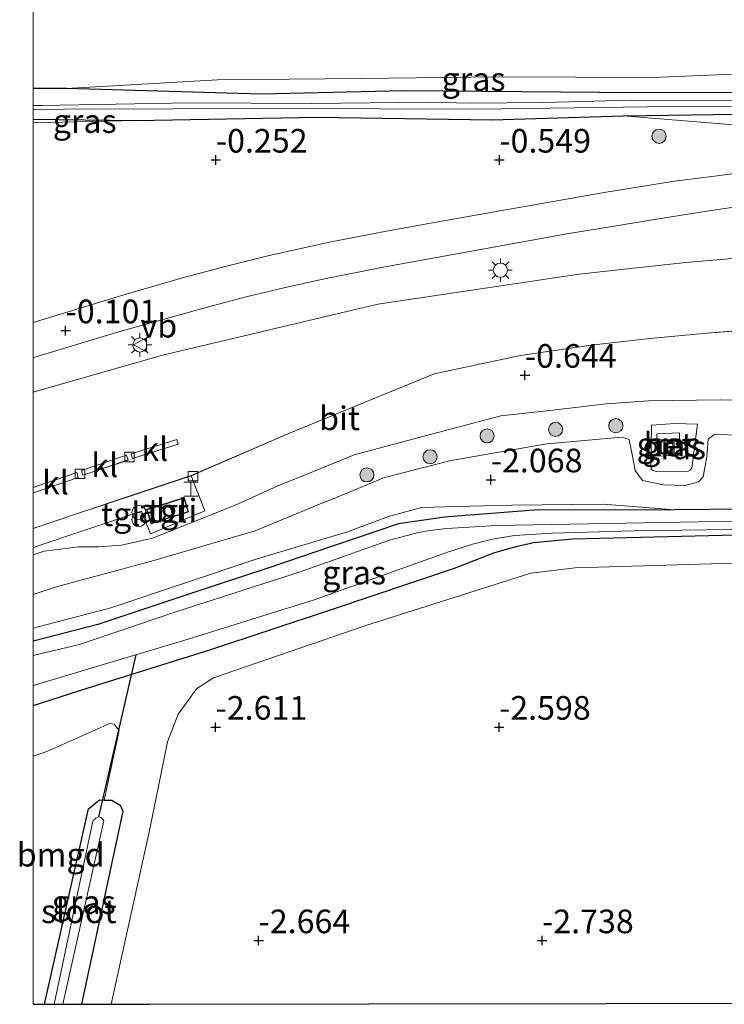
# Model space of a CAD drawing. Units: metres. Extents: x 109998 to 120002, y 493748 to 499840.
# Drawn here: x 109999 to 110073, y 493818 to 493922 of the extents above; entities that cross this region are included whole.
import ezdxf
from ezdxf.enums import TextEntityAlignment as Align

# ---------------------------------------------------------------- set-up
doc = ezdxf.new("R2010")
doc.units = ezdxf.units.M
doc.layers.get('0').update_dxf_attribs({"lineweight": 25})
for name, color, linetype, lineweight in [('B-ME-GR-BOOM-S-B1', 93, 'Continuous', 18), ('B-ME-GW-HOOGTEPUNT-S-B1', 10, 'Continuous', 25), ('B-ME-GW-INSTEEKWATERGANG-L-B1', 10, 'Continuous', 25), ('B-ME-GW-KRUINLIJN-L-B1', 93, 'Continuous', 18), ('B-ME-GW-TEENLIJN-L-B1', 93, 'Continuous', 18), ('B-ME-IE-GRASLAND-GV-B6', 93, 'Continuous', 18), ('B-ME-IE-GRONDWERKLIJN-GROND_INGERICHT-GV-B6', 253, 'Continuous', 18), ('B-ME-IE-INRICHTINGSELEMENT-GV-B6', 253, 'Continuous', 18), ('B-ME-IE-INRICHTINGSELEMENT-S-B1', 253, 'Continuous', 18), ('B-ME-IE-MEUBILAIR_WEGMEUBILAIR-LICHTMAST-S-B1', 8, 'Continuous', 18), ('B-ME-KG-KADASTRAAL-DAKRAND-L-B1', 13, 'Continuous', 18), ('B-ME-KG-KADASTRAAL-OPNAMEDTMGRENS-L-B1', 10, 'Continuous', 25), ('B-ME-KW-DUIKER-L-B1', 10, 'Continuous', 25), ('B-ME-OG-WATER-GV-B6', 153, 'Continuous', 18), ('B-ME-VH-VERH_SOORT-BETON-OVERIG-GV-B6', 8, 'IE-TERREINAFSCHEIDING-NATUURLIJK-HOUTWAL', 18), ('B-ME-VH-VERH_SOORT-BITUMEN-GV-B6', 8, 'IE-TERREINAFSCHEIDING-NATUURLIJK-HOUTWAL', 18), ('B-ME-VH-VERH_SOORT-KLINKERS-GV-B6', 8, 'IE-TERREINAFSCHEIDING-NATUURLIJK-HOUTWAL', 18), ('B-ME-VH-VERH_SOORT-TEGELS-GV-B6', 8, 'Continuous', 18), ('B-ME-VV-KOLK-S-B1', 8, 'Continuous', 18), ('B-ME-VW-MEUBILAIR_WEGMEUBILAIR-VERKEERSBORD-S-B1', 8, 'Continuous', 18)]:
    doc.layers.add(name, color=color, linetype=linetype, lineweight=lineweight)
doc.styles.add('NLCS-ISO', font='NLCS-ISO.TTF')
doc.linetypes.add('IE-TERREINAFSCHEIDING-NATUURLIJK-HOUTWAL', pattern='A,7,-1.5,[67,NLCS.SHX,S=0.75,R=45,X=0,Y=0],-1.5,7,-1.5,[70,NLCS.SHX,S=0.75,R=0,X=0,Y=0],-1.5', length=20)

# ---------------------------------------------------------------- blocks, each defined once
blk = doc.blocks.new('d25bn_FeatureWriter_4_5_FMEBLOCK1')
at = {"layer": 'B-ME-VH-VERH_SOORT-BITUMEN-GV-B6'}
for points in [[(-81.89, -0.32, 0.03), (-68.23, 3.6, 0), (-45.43, 8.98, -0.09), (-24.11, 12.15, -0.21), (-18.69, 12.77, -0.27), (-12.84, 13.41, -0.26), (-6.66, 13.91, -0.38), (-0.39, 14.31, -0.43), (4.75, 14.58, -0.5), (9.57, 14.67, -0.58), (14.86, 14.75, -0.63), (20.82, 14.71, -0.74), (27.63, 14.52, -0.82), (35.15, 14.12, -0.93), (40.25, 13.68, -1.04), (41.4, 13.58, -1.06), (48.51, 12.74, -1.17), (57.27, 11.51, -1.29), (66.49, 9.91, -1.54), (77.55, 7.85, -1.58), (79.02, 7.57, -1.59), (81.89, 7.03, -1.6), (78.51, 0.11, -1.76), (71.43, 1.55, -1.69), (64.35, 2.78, -1.61), (57.17, 3.94, -1.53), (48.5, 5.09, -1.41), (41.72, 5.89, -1.32), (33.25, 6.61, -1.2), (26.91, 6.96, -1.11), (22.19, 7.14, -1.04), (16.25, 7.23, -0.96), (10.18, 7.2, -0.85), (3.1, 6.96, -0.74), (-5.05, 6.36, -0.65), (-10.61, 5.93, -0.65), (-16.63, 5.36, -0.53), (-22.84, 4.65, -0.48), (-29.38, 3.71, -0.46), (-30.5, 3.51, -0.45), (-39.48, 1.63, -0.46), (-44.18, -0.32, -0.49), (-54.77, -4.66, -0.47), (-65.17, -9.16, -0.4), (-71.02, -11.1, -0.36), (-77.42, -13.23, -0.32), (-81.89, -14.75, -0.3), (-81.89, -10.97, -0.25), (-81.88, -10.99, -0.25), (-77.13, -9.35, -0.26), (-77.28, -8.81, -0.26), (-81.89, -10.43, -0.22), (-81.89, -0.32, 0.03)], [(-71.54, -6.86, -0.3), (-71.38, -7.36, -0.3), (-66.55, -5.84, -0.32), (-66.71, -5.33, -0.31), (-71.54, -6.86, -0.3)], [(-76.79, -8.63, -0.28), (-76.64, -9.12, -0.28), (-71.86, -7.5, -0.28), (-72.04, -6.99, -0.3), (-76.79, -8.63, -0.28)]]:
    blk.add_polyline3d(points, dxfattribs=at)
blk = doc.blocks.new('halte')
for p, q in [((-0.75, -0.75), (-0.75, 0.75)), ((0.75, 0), (-0.75, 0)), ((0.75, 0.75), (0.75, -0.75))]:
    blk.add_line(p, q)
blk = doc.blocks.new('put')
for p, q in [((0.75, 0.75), (-0.75, 0.75)), ((-0.75, 0.75), (-0.75, -0.75)), ((0.75, -0.75), (0.75, 0.75)), ((-0.75, -0.75), (0.75, -0.75))]:
    blk.add_line(p, q)
blk.add_lwpolyline([(-0.625, 0.625), (0.625, 0.625), (0.625, -0.625), (-0.625, -0.625)], close=True)
blk = doc.blocks.new('verkeersbord')
for p, q in [((0, 0.75), (-0.75, -0.625)), ((0.75, -0.625), (0, 0.75)), ((-0.75, -0.625), (0.75, -0.625))]:
    blk.add_line(p, q)
blk = doc.blocks.new('prullenbak')
for centre in [(-0.375, 0), (0.375, 0)]:
    blk.add_circle(centre, 0.75)
blk = doc.blocks.new('boom')
blk.add_hatch(color=256).paths.add_polyline_path([(-0.75, 0, 1), (0.75, 0, 1)])
blk.add_circle((0, 0), 0.75)
blk = doc.blocks.new('hoogtepunt')
for p, q in [((-0.5, 0), (0.5, 0)), ((0, 0.5), (0, -0.5))]:
    blk.add_line(p, q)
blk = doc.blocks.new('kolk')
blk.add_lwpolyline([(-0.5, -0.5), (0.5, -0.5), (0.5, 0.5), (-0.5, 0.5)], close=True)
blk = doc.blocks.new('lantaarnpaal')
for p, q in [((0, 0.75), (0, 1.25)), ((-0.75, 0), (-1.25, 0)), ((-0.88, 0.88), (-0.53, 0.53)), ((0.53, 0.53), (0.88, 0.88)), ((0.75, 0), (1.25, 0)), ((-0.53, -0.53), (-0.88, -0.88)), ((0, -0.75), (0, -1.25)), ((0.53, -0.53), (0.88, -0.88))]:
    blk.add_line(p, q)
blk.add_circle((0, 0), 0.75)

msp = doc.modelspace()

# ---------------------------------------------------------------- linework, layer by layer
at = {"layer": 'B-ME-GW-INSTEEKWATERGANG-L-B1'}
for p, q in [((110003.493, 493914.87, 0.049), (110000, 493914.85292, 0.10657)), ((110000, 493911.61494, 0.05248), (110010.884, 493911.483, -0.027))]:
    msp.add_line(p, q, dxfattribs=at)
for points in [[(110166.635, 493904.175, -1.944), (110164.904, 493904.553, -1.943), (110152.741, 493907.205, -1.936), (110138.162, 493909.981, -1.936), (110123.286, 493912.589, -1.936), (110121.51, 493912.81, -1.917), (110111.137, 493914.101, -1.807), (110108.34, 493914.201, -1.782), (110103.474, 493914.375, -1.738), (110097.948, 493914.662, -1.691), (110091.371, 493914.86, -1.326), (110084.963, 493914.915, -1.304), (110076.015, 493914.408, -0.944), (110059.919, 493914.428, -0.628), (110039.265, 493914.599, -0.433), (110024.111, 493914.259, -0.263), (110003.493, 493914.87, 0.049)], [(110010.884, 493911.483, -0.027), (110030.036, 493911.829, -0.324), (110048.547, 493911.556, -0.519), (110062.418, 493911.959, -0.716)], [(110062.418, 493911.959, -0.716), (110076.774, 493912.169, -1.183), (110089.371, 493911.858, -1.444), (110096.858, 493911.781, -1.617), (110104.673, 493911.458, -1.818), (110111.179, 493911.179, -1.999), (110116.471, 493910.855, -2.112), (110120.537, 493910.414, -2.172), (110127.165, 493909.234, -2.199), (110136.841, 493907.351, -2.155), (110149.168, 493904.866, -2.066), (110153.521, 493903.905, -2.076)], [(110067.907, 493870.263, -2.706), (110053.023, 493870.228, -2.523), (110043.509, 493869.497, -2.523), (110038.664, 493868.786, -2.495), (110031.782, 493866.459, -2.471), (110024.817, 493864.098, -2.447), (110016.686, 493861.428, -2.459), (110006.815, 493858.153, -2.487), (110000, 493856.38047, -2.46813)], [(110144.391, 493870.639, -2.721), (110123.281, 493870.615, -2.761), (110105.543, 493870.519, -2.745), (110082.769, 493870.406, -2.713), (110067.907, 493870.263, -2.706)], [(110000, 493849.5809, -2.59346), (110005.687, 493851.419, -2.628), (110018.687, 493855.47, -2.751), (110031.446, 493859.694, -2.697), (110044.567, 493864.121, -2.68), (110048.739, 493865.716, -2.683), (110050.079, 493866.13, -2.683), (110051.238, 493866.44, -2.683), (110052.93, 493866.83, -2.683), (110057.077, 493867.218, -2.697), (110074.34, 493867.632, -2.716), (110091.093, 493867.614, -2.584), (110108.507, 493867.483, -2.526), (110127.418, 493867.604, -2.556), (110152.335, 493867.514, -2.493), (110153.388, 493867.134, -2.478), (110153.556, 493866.544, -2.471), (110152.568, 493861.302, -2.484), (110150.732, 493852.411, -2.433), (110147.141, 493837.112, -2.419), (110142.876, 493818.144, -2.57)], [(110001.194, 493817.953, -2.701), (110005.824, 493838.643, -2.757), (110006.995, 493839.576, -2.823), (110007.493, 493839.569, -2.862)], [(110007.493, 493839.569, -2.862), (110008.307, 493839.558, -2.925), (110009.2, 493839.017, -2.941), (110009.488, 493838.374, -3.021), (110005.093, 493817.958, -3.031)]]:
    msp.add_polyline3d(points, dxfattribs=at)
at = {"layer": 'B-ME-GW-KRUINLIJN-L-B1'}
msp.add_line((110000, 493911.22173, 0.11264), (110010.884, 493911.483, -0.027), dxfattribs=at)
for points in [[(110167.686, 493909.355, -0.503), (110148.041, 493914.291, -0.372), (110129.686, 493918.428, -0.313), (110118.639, 493920.346, -0.346), (110117.633, 493920.49, -0.351), (110114.193, 493920.631, -0.356), (110112.513, 493920.461, -0.4), (110108.493, 493920.005, -0.455), (110102.652, 493919.214, -0.4), (110094.956, 493918.065, -0.271), (110089.698, 493917.458, -0.326), (110080.893, 493916.648, -0.332), (110065.527, 493916.015, -0.159), (110049.287, 493916.096, 0.06), (110034.655, 493915.91, -0.005), (110019.497, 493915.772, 0.085), (110003.493, 493914.87, 0.049)], [(110062.418, 493911.959, -0.716), (110076.283, 493910.824, -0.906), (110083.005, 493909.956, -1.071), (110093.973, 493909.261, -1.301), (110102.264, 493908.84, -1.466), (110109.345, 493908.566, -1.527), (110114.344, 493908.455, -1.562), (110123.474, 493907.682, -1.628), (110135.927, 493906.3, -1.842), (110153.521, 493903.905, -2.076)], [(110000, 493865.50778, -0.34919), (110001.147, 493865.918, -0.354), (110004.766, 493866.373, -0.37), (110006.918, 493866.355, -0.406), (110009.34, 493866.527, -0.438), (110012.627, 493867.269, -0.47), (110021.295, 493870.742, -0.654), (110025.82, 493872.788, -0.865), (110029.644, 493874.333, -0.925), (110033.963, 493876.082, -0.849), (110041.628, 493878.153, -0.889), (110049.461, 493880.236, -0.873), (110054.994, 493880.826, -0.889), (110060.636, 493881.481, -0.937), (110065.112, 493881.826, -1.009), (110072.69, 493881.91, -1.069)], [(110156.506, 493876.086, -2.201), (110155.893, 493877.146, -2.109), (110154.598, 493877.847, -2.057), (110143.557, 493878.706, -1.961), (110125.709, 493879.762, -1.901), (110111.575, 493881.138, -1.654), (110095.658, 493881.313, -1.45), (110072.69, 493881.91, -1.069)], [(110070.277, 493879.332, -1.885), (110069.695, 493874.688, -2.003), (110069.546, 493874.515, -2.003), (110069.29, 493874.383, -2.003), (110065.963, 493874.333, -2.093), (110065.554, 493874.427, -2.093), (110065.39, 493874.574, -2.093), (110065.349, 493875.007, -2.085), (110065.435, 493879.247, -1.898)], [(110000, 493857.73778, -2.01557), (110008.21, 493859.922, -1.999), (110023.691, 493865.094, -2.059), (110033.253, 493867.951, -2.127), (110037.58, 493869.587, -2.139), (110041.08, 493870.514, -2.191), (110044.779, 493870.635, -2.155), (110050.656, 493870.768, -2.235), (110060.326, 493870.887, -2.482), (110067.907, 493870.263, -2.706)]]:
    msp.add_polyline3d(points, dxfattribs=at)
at = {"layer": 'B-ME-GW-TEENLIJN-L-B1'}
for points in [[(110065.435, 493879.247, -1.898), (110067.877, 493879.428, -1.871), (110070.277, 493879.332, -1.885)], [(110074.848, 493878.163, -2.361), (110072.068, 493878.249, -2.245), (110071.424, 493877.751, -2.217), (110071.275, 493875.872, -2.293), (110070.885, 493873.779, -2.477), (110070.414, 493873.236, -2.497), (110068.97, 493872.851, -2.501), (110066.701, 493872.916, -2.481), (110064.461, 493873.38, -2.429), (110063.679, 493874.429, -2.265), (110063.348, 493876.301, -2.233), (110063.049, 493877.724, -2.177), (110062.324, 493877.983, -2.157), (110054.338, 493877.248, -2.038), (110044.217, 493875.512, -1.842), (110037.156, 493873.71, -1.79), (110031.547, 493871.388, -1.75), (110030.699, 493871.037, -1.756), (110023.464, 493868.042, -1.806), (110012.51, 493864.861, -1.682), (110002.569, 493862.176, -1.694), (110000, 493861.31817, -1.68643)]]:
    msp.add_polyline3d(points, dxfattribs=at)
at = {"layer": 'B-ME-IE-GRASLAND-GV-B6'}
for points in [[(110141.119, 493923.591, 0.165), (110169.391, 493917.76, 0.214), (110167.686, 493909.355, -0.503), (110148.041, 493914.291, -0.372), (110129.686, 493918.428, -0.313), (110118.639, 493920.346, -0.346), (110117.633, 493920.49, -0.351), (110114.193, 493920.631, -0.356), (110112.513, 493920.461, -0.4), (110108.493, 493920.005, -0.455), (110102.652, 493919.214, -0.4), (110094.956, 493918.065, -0.271), (110089.698, 493917.458, -0.326), (110080.893, 493916.648, -0.332), (110065.527, 493916.015, -0.159), (110049.287, 493916.096, 0.06), (110034.655, 493915.91, -0.005), (110019.497, 493915.772, 0.085), (110003.493, 493914.87, 0.049), (110000, 493914.85292, 0.10657), (110000, 493939.70447, 0.29741)], [(110076.015, 493914.408, -0.944), (110059.919, 493914.428, -0.628), (110039.265, 493914.599, -0.433), (110024.111, 493914.259, -0.263), (110003.493, 493914.87, 0.049), (110019.497, 493915.772, 0.085), (110034.655, 493915.91, -0.005), (110049.287, 493916.096, 0.06), (110065.527, 493916.015, -0.159), (110080.893, 493916.648, -0.332), (110089.698, 493917.458, -0.326), (110082.414, 493916.008, -0.466), (110079.453, 493915.459, -0.601), (110076.015, 493914.408, -0.944)], [(110000, 493914.85292, 0.10657), (110003.493, 493914.87, 0.049), (110024.111, 493914.259, -0.263), (110039.265, 493914.599, -0.433), (110059.919, 493914.428, -0.628), (110076.015, 493914.408, -0.944)], [(110075.728, 493913.579, -1.809), (110063.273, 493913.626, -1.546), (110054.039, 493913.368, -1.43), (110046.225, 493913.325, -1.211), (110041.834, 493913.4, -1.054), (110029.403, 493913.26, -0.961), (110016.584, 493913.339, -0.799), (110000.866, 493913.078, -0.664), (110000, 493913.081, -0.65248), (110000, 493914.85292, 0.10657)], [(110000, 493912.64234, -0.56648), (110003.29, 493912.683, -0.609), (110026.315, 493912.736, -0.884), (110047.027, 493912.671, -1.271), (110067.541, 493912.971, -1.516), (110083.32, 493913.007, -2.048)], [(110076.774, 493912.169, -1.183), (110062.418, 493911.959, -0.716), (110048.547, 493911.556, -0.519), (110030.036, 493911.829, -0.324), (110010.884, 493911.483, -0.027), (110000, 493911.61494, 0.05248), (110000, 493912.64234, -0.56648)], [(110000, 493911.22173, 0.11264), (110010.884, 493911.483, -0.027), (110030.036, 493911.829, -0.324), (110048.547, 493911.556, -0.519), (110062.418, 493911.959, -0.716), (110076.283, 493910.824, -0.906)], [(110000, 493911.61494, 0.05248), (110010.884, 493911.483, -0.027), (110000, 493911.22173, 0.11264), (110000, 493911.61494, 0.05248)], [(110062.418, 493911.959, -0.716), (110076.774, 493912.169, -1.183), (110089.371, 493911.858, -1.444), (110096.858, 493911.781, -1.617), (110104.673, 493911.458, -1.818), (110111.179, 493911.179, -1.999), (110116.471, 493910.855, -2.112), (110120.537, 493910.414, -2.172), (110127.165, 493909.234, -2.199), (110136.841, 493907.351, -2.155), (110149.168, 493904.866, -2.066), (110153.521, 493903.905, -2.076), (110135.927, 493906.3, -1.842), (110123.474, 493907.682, -1.628), (110114.344, 493908.455, -1.562), (110109.345, 493908.566, -1.527), (110102.264, 493908.84, -1.466), (110093.973, 493909.261, -1.301), (110083.005, 493909.956, -1.071), (110076.283, 493910.824, -0.906), (110062.418, 493911.959, -0.716)], [(110076.755, 493906.215, -0.708), (110072.376, 493905.628, -0.604), (110067.866, 493905.046, -0.584), (110060.42, 493903.868, -0.45), (110050.011, 493902.021, -0.381), (110042.63, 493900.706, -0.271), (110037.393, 493899.772, -0.277), (110031.516, 493898.62, -0.241), (110024.958, 493897.179, -0.178), (110020.434, 493896.061, -0.181), (110015.803, 493894.821, -0.118), (110009.489, 493892.988, -0.126), (110000, 493890.11436, -0.06913), (110000, 493911.22173, 0.11264)], [(110000, 493886.39598, -0.00025), (110000.164, 493886.44, -0.002), (110008.893, 493889.064, -0.065), (110018.534, 493891.753, -0.126), (110022.52, 493892.809, -0.126), (110026.521, 493893.786, -0.145), (110030.808, 493894.721, -0.2), (110037.022, 493895.964, -0.189), (110045.985, 493897.594, -0.263), (110056.672, 493899.505, -0.348), (110061.057, 493900.218, -0.392), (110065.964, 493901.042, -0.458), (110071.265, 493901.866, -0.527), (110075.805, 493902.545, -0.59)], [(110075.224, 493896.964, -0.381), (110069.052, 493896.46, -0.263), (110063.195, 493895.819, -0.266), (110057.774, 493895.2, -0.208), (110036.455, 493892.031, -0.094), (110013.662, 493886.65, -0.005), (110000, 493882.7378, 0.03142), (110000, 493886.39598, -0.00025)], [(110000, 493866.29046, -0.23395), (110011.461, 493870.149, -0.285), (110012.395, 493867.753, -0.36), (110018.139, 493870.169, -0.392), (110016.715, 493873.889, -0.4), (110027.122, 493878.39, -0.472), (110037.71, 493882.734, -0.492), (110042.411, 493884.681, -0.456), (110051.391, 493886.562, -0.452), (110052.507, 493886.759, -0.464), (110059.049, 493887.699, -0.483), (110065.257, 493888.417, -0.532), (110071.282, 493888.979, -0.65), (110076.843, 493889.412, -0.645)], [(110000, 493865.50778, -0.34919), (110001.147, 493865.918, -0.354), (110004.766, 493866.373, -0.37), (110006.918, 493866.355, -0.406), (110009.34, 493866.527, -0.438), (110012.627, 493867.269, -0.47), (110021.295, 493870.742, -0.654), (110025.82, 493872.788, -0.865), (110029.644, 493874.333, -0.925), (110033.963, 493876.082, -0.849), (110041.628, 493878.153, -0.889), (110049.461, 493880.236, -0.873), (110054.994, 493880.826, -0.889), (110060.636, 493881.481, -0.937), (110065.112, 493881.826, -1.009), (110072.69, 493881.91, -1.069), (110095.658, 493881.313, -1.45)], [(110095.658, 493881.313, -1.45), (110072.69, 493881.91, -1.069), (110065.112, 493881.826, -1.009), (110060.636, 493881.481, -0.937), (110054.994, 493880.826, -0.889), (110049.461, 493880.236, -0.873), (110041.628, 493878.153, -0.889), (110033.963, 493876.082, -0.849), (110029.644, 493874.333, -0.925), (110025.82, 493872.788, -0.865), (110021.295, 493870.742, -0.654), (110012.627, 493867.269, -0.47), (110009.34, 493866.527, -0.438), (110006.918, 493866.355, -0.406), (110004.766, 493866.373, -0.37), (110001.147, 493865.918, -0.354), (110000, 493865.50778, -0.34919), (110000, 493866.29046, -0.23395)], [(110070.277, 493879.332, -1.885), (110069.695, 493874.688, -2.003), (110069.546, 493874.515, -2.003), (110069.29, 493874.383, -2.003), (110065.963, 493874.333, -2.093), (110065.554, 493874.427, -2.093), (110065.39, 493874.574, -2.093), (110065.349, 493875.007, -2.085), (110065.435, 493879.247, -1.898), (110067.877, 493879.428, -1.871), (110070.277, 493879.332, -1.885)], [(110070.277, 493879.332, -1.885), (110067.877, 493879.428, -1.871), (110065.435, 493879.247, -1.898), (110065.349, 493875.007, -2.085), (110065.39, 493874.574, -2.093), (110065.554, 493874.427, -2.093), (110065.963, 493874.333, -2.093), (110069.29, 493874.383, -2.003), (110069.546, 493874.515, -2.003), (110069.695, 493874.688, -2.003), (110070.277, 493879.332, -1.885)], [(110074.848, 493878.163, -2.361), (110072.068, 493878.249, -2.245), (110071.424, 493877.751, -2.217), (110071.275, 493875.872, -2.293), (110070.885, 493873.779, -2.477), (110070.414, 493873.236, -2.497), (110068.97, 493872.851, -2.501), (110066.701, 493872.916, -2.481), (110064.461, 493873.38, -2.429), (110063.679, 493874.429, -2.265), (110063.348, 493876.301, -2.233), (110063.049, 493877.724, -2.177), (110062.324, 493877.983, -2.157), (110054.338, 493877.248, -2.038), (110044.217, 493875.512, -1.842), (110037.156, 493873.71, -1.79), (110031.547, 493871.388, -1.75), (110030.699, 493871.037, -1.756), (110023.464, 493868.042, -1.806), (110012.51, 493864.861, -1.682), (110002.569, 493862.176, -1.694), (110000, 493861.31817, -1.68643), (110000, 493865.50778, -0.34919)], [(110082.769, 493870.406, -2.713), (110067.907, 493870.263, -2.706), (110060.326, 493870.887, -2.482), (110050.656, 493870.768, -2.235), (110044.779, 493870.635, -2.155), (110041.08, 493870.514, -2.191), (110037.58, 493869.587, -2.139), (110033.253, 493867.951, -2.127), (110023.691, 493865.094, -2.059), (110008.21, 493859.922, -1.999), (110000, 493857.73778, -2.01557), (110000, 493861.31817, -1.68643), (110002.569, 493862.176, -1.694), (110012.51, 493864.861, -1.682), (110023.464, 493868.042, -1.806), (110030.699, 493871.037, -1.756), (110031.547, 493871.388, -1.75), (110037.156, 493873.71, -1.79), (110044.217, 493875.512, -1.842), (110054.338, 493877.248, -2.038), (110062.324, 493877.983, -2.157), (110063.049, 493877.724, -2.177), (110063.348, 493876.301, -2.233), (110063.679, 493874.429, -2.265), (110064.461, 493873.38, -2.429), (110066.701, 493872.916, -2.481), (110068.97, 493872.851, -2.501), (110070.414, 493873.236, -2.497), (110070.885, 493873.779, -2.477), (110071.275, 493875.872, -2.293), (110071.424, 493877.751, -2.217), (110072.068, 493878.249, -2.245), (110074.848, 493878.163, -2.361)], [(110065.979, 493878.326, -1.868), (110066.077, 493875.965, -1.937), (110068.469, 493876.064, -1.923), (110068.371, 493878.425, -1.863), (110065.979, 493878.326, -1.868)], [(110000, 493857.73778, -2.01557), (110008.21, 493859.922, -1.999), (110023.691, 493865.094, -2.059), (110033.253, 493867.951, -2.127), (110037.58, 493869.587, -2.139), (110041.08, 493870.514, -2.191), (110044.779, 493870.635, -2.155), (110050.656, 493870.768, -2.235), (110060.326, 493870.887, -2.482), (110067.907, 493870.263, -2.706), (110053.023, 493870.228, -2.523), (110043.509, 493869.497, -2.523), (110038.664, 493868.786, -2.495), (110031.782, 493866.459, -2.471), (110024.817, 493864.098, -2.447), (110016.686, 493861.428, -2.459), (110006.815, 493858.153, -2.487), (110000, 493856.38047, -2.46813), (110000, 493857.73778, -2.01557)], [(110000, 493856.38047, -2.46813), (110006.815, 493858.153, -2.487), (110016.686, 493861.428, -2.459), (110024.817, 493864.098, -2.447), (110031.782, 493866.459, -2.471), (110038.664, 493868.786, -2.495), (110043.509, 493869.497, -2.523), (110053.023, 493870.228, -2.523), (110067.907, 493870.263, -2.706), (110082.769, 493870.406, -2.713)], [(110101.017, 493869.216, -3.534), (110070.449, 493869.024, -3.534), (110049.011, 493868.626, -3.534), (110043.768, 493868.307, -3.534), (110041.999, 493868.093, -3.534), (110040.771, 493867.893, -3.534), (110037.686, 493867.063, -3.534), (110028.25, 493863.724, -3.534), (110015.095, 493859.5, -3.534), (110004.873, 493856.044, -3.534), (110000, 493854.86847, -3.534), (110000, 493856.38047, -2.46813)], [(110000, 493851.68495, -3.534), (110016.403, 493856.58, -3.534), (110029.738, 493860.759, -3.534), (110043.948, 493865.846, -3.534), (110046.487, 493866.646, -3.534), (110048.579, 493867.166, -3.534), (110050.913, 493867.574, -3.534), (110054.927, 493867.795, -3.534), (110063.597, 493868.048, -3.534), (110071.166, 493868.157, -3.534), (110079.639, 493868.228, -3.534)], [(110000, 493849.5809, -2.59346), (110005.687, 493851.419, -2.628), (110018.687, 493855.47, -2.751), (110031.446, 493859.694, -2.697), (110044.567, 493864.121, -2.68), (110048.739, 493865.716, -2.683), (110050.079, 493866.13, -2.683), (110051.238, 493866.44, -2.683), (110052.93, 493866.83, -2.683), (110057.077, 493867.218, -2.697), (110074.34, 493867.632, -2.716)], [(110074.34, 493867.632, -2.716), (110057.077, 493867.218, -2.697), (110052.93, 493866.83, -2.683), (110051.238, 493866.44, -2.683), (110050.079, 493866.13, -2.683), (110048.739, 493865.716, -2.683), (110044.567, 493864.121, -2.68), (110031.446, 493859.694, -2.697), (110018.687, 493855.47, -2.751), (110005.687, 493851.419, -2.628), (110000, 493849.5809, -2.59346), (110000, 493851.68495, -3.534)], [(110095.035, 493864.075, -2.752), (110072.924, 493864.603, -2.716), (110057.362, 493864.152, -2.724), (110052.647, 493863.591, -2.668), (110035.102, 493857.99, -2.748), (110019.076, 493852.497, -2.736), (110017.316, 493851.381, -2.748), (110015.329, 493848.665, -2.759), (110014.207, 493845.727, -2.752), (110012.359, 493836.654, -2.991), (110008.232, 493817.962, -3.026), (110005.093, 493817.958, -3.031), (110009.488, 493838.374, -3.021), (110009.2, 493839.017, -2.941), (110008.307, 493839.558, -2.925), (110007.493, 493839.569, -2.862), (110009.073, 493846.911, -2.691), (110008.544, 493847.583, -2.68), (110008.101, 493847.651, -2.68), (110001.414, 493844.689, -2.642), (110000, 493844.21548, -2.63763), (110000, 493849.5809, -2.59346)], [(110001.194, 493817.953, -2.701), (110005.824, 493838.643, -2.757), (110006.995, 493839.576, -2.823), (110007.493, 493839.569, -2.862), (110008.307, 493839.558, -2.925), (110009.2, 493839.017, -2.941), (110009.488, 493838.374, -3.021), (110005.093, 493817.958, -3.031), (110003.126, 493817.956, -3.847), (110007.466, 493837.37, -3.847), (110007.194, 493837.719, -3.847), (110006.934, 493837.777, -3.847), (110006.606, 493837.639, -3.847), (110006.307, 493837.317, -3.847), (110002.213, 493817.954, -3.847), (110001.194, 493817.953, -2.701)]]:
    msp.add_polyline3d(points, dxfattribs=at)
at = {"layer": 'B-ME-IE-GRONDWERKLIJN-GROND_INGERICHT-GV-B6'}
for points in [[(110096.118, 493818.081, -2.764), (110060.657, 493818.033, -2.773), (110035.503, 493817.999, -2.773), (110012.298, 493817.968, -2.571), (110008.232, 493817.962, -3.026), (110012.359, 493836.654, -2.991), (110014.207, 493845.727, -2.752), (110015.329, 493848.665, -2.759), (110017.316, 493851.381, -2.748), (110019.076, 493852.497, -2.736), (110035.102, 493857.99, -2.748), (110052.647, 493863.591, -2.668), (110057.362, 493864.152, -2.724), (110072.924, 493864.603, -2.716), (110095.035, 493864.075, -2.752)], [(110000, 493844.21548, -2.63763), (110001.414, 493844.689, -2.642), (110008.101, 493847.651, -2.68), (110008.544, 493847.583, -2.68), (110009.073, 493846.911, -2.691), (110007.493, 493839.569, -2.862), (110006.995, 493839.576, -2.823), (110005.824, 493838.643, -2.757), (110001.194, 493817.953, -2.701), (110000, 493817.9514, -2.70218), (110000, 493844.21548, -2.63763)]]:
    msp.add_polyline3d(points, dxfattribs=at)
at = {"layer": 'B-ME-IE-INRICHTINGSELEMENT-GV-B6'}
msp.add_polyline3d([(110016.436, 493870.053, -0.264), (110012.483, 493868.791, -0.264), (110011.994, 493870.321, -0.264), (110015.947, 493871.583, -0.264), (110016.436, 493870.053, -0.264)], dxfattribs=at)
at = {"layer": 'B-ME-KG-KADASTRAAL-DAKRAND-L-B1'}
msp.add_polyline3d([(110016.373, 493870.085, 1.908), (110012.515, 493868.854, 1.884), (110012.057, 493870.289, 1.9), (110015.915, 493871.52, 1.924), (110016.373, 493870.085, 1.908)], dxfattribs=at)
at = {"layer": 'B-ME-KG-KADASTRAAL-OPNAMEDTMGRENS-L-B1'}
msp.add_polyline3d([(110000, 493817.9514, -2.70218), (110001.194, 493817.953, -2.701), (110002.213, 493817.954, -3.847), (110003.126, 493817.956, -3.847), (110005.093, 493817.958, -3.031), (110008.232, 493817.962, -3.026), (110012.298, 493817.968, -2.571), (110035.503, 493817.999, -2.773), (110060.657, 493818.033, -2.773), (110096.118, 493818.081, -2.764), (110122.843, 493818.118, -2.698), (110137.949, 493818.138, -2.392), (110142.876, 493818.144, -2.57), (110144.104, 493818.145, -3.534), (110144.844, 493818.146, -3.534), (110146.419, 493818.149, -2.582), (110146.739, 493818.15, -2.382), (110149.183, 493818.153, -2.438)], dxfattribs=at)
at = {"layer": 'B-ME-KW-DUIKER-L-B1'}
msp.add_line((110006.934, 493837.777, -3.847), (110010.874, 493854.93, -3.534), dxfattribs=at)
at = {"layer": 'B-ME-OG-WATER-GV-B6'}
for points in [[(110000, 493913.081, -0.65248), (110000.866, 493913.078, -0.664), (110016.584, 493913.339, -0.799), (110029.403, 493913.26, -0.961), (110041.834, 493913.4, -1.054), (110046.225, 493913.325, -1.211), (110054.039, 493913.368, -1.43), (110063.273, 493913.626, -1.546), (110075.728, 493913.579, -1.809)], [(110083.32, 493913.007, -2.048), (110067.541, 493912.971, -1.516), (110047.027, 493912.671, -1.271), (110026.315, 493912.736, -0.884), (110003.29, 493912.683, -0.609), (110000, 493912.64234, -0.56648), (110000, 493913.081, -0.65248)], [(110000, 493854.86847, -3.534), (110004.873, 493856.044, -3.534), (110015.095, 493859.5, -3.534), (110028.25, 493863.724, -3.534), (110037.686, 493867.063, -3.534), (110040.771, 493867.893, -3.534), (110041.999, 493868.093, -3.534), (110043.768, 493868.307, -3.534), (110049.011, 493868.626, -3.534), (110070.449, 493869.024, -3.534), (110101.017, 493869.216, -3.534)], [(110079.639, 493868.228, -3.534), (110071.166, 493868.157, -3.534), (110063.597, 493868.048, -3.534), (110054.927, 493867.795, -3.534), (110050.913, 493867.574, -3.534), (110048.579, 493867.166, -3.534), (110046.487, 493866.646, -3.534), (110043.948, 493865.846, -3.534), (110029.738, 493860.759, -3.534), (110016.403, 493856.58, -3.534), (110000, 493851.68495, -3.534), (110000, 493854.86847, -3.534)], [(110002.213, 493817.954, -3.847), (110006.307, 493837.317, -3.847), (110006.606, 493837.639, -3.847), (110006.934, 493837.777, -3.847), (110007.194, 493837.719, -3.847), (110007.466, 493837.37, -3.847), (110003.126, 493817.956, -3.847), (110002.213, 493817.954, -3.847)]]:
    msp.add_polyline3d(points, dxfattribs=at)
at = {"layer": 'B-ME-VH-VERH_SOORT-BETON-OVERIG-GV-B6'}
msp.add_polyline3d([(110065.979, 493878.326, -1.868), (110068.371, 493878.425, -1.863), (110068.469, 493876.064, -1.923), (110066.077, 493875.965, -1.937), (110065.979, 493878.326, -1.868)], dxfattribs=at)
at = {"layer": 'B-ME-VH-VERH_SOORT-BITUMEN-GV-B6'}
for points in [[(110000, 493890.11436, -0.06913), (110009.489, 493892.988, -0.126), (110015.803, 493894.821, -0.118), (110020.434, 493896.061, -0.181), (110024.958, 493897.179, -0.178), (110031.516, 493898.62, -0.241), (110037.393, 493899.772, -0.277), (110042.63, 493900.706, -0.271), (110050.011, 493902.021, -0.381), (110060.42, 493903.868, -0.45), (110067.866, 493905.046, -0.584), (110072.376, 493905.628, -0.604), (110076.755, 493906.215, -0.708)], [(110075.805, 493902.545, -0.59), (110071.265, 493901.866, -0.527), (110065.964, 493901.042, -0.458), (110061.057, 493900.218, -0.392), (110056.672, 493899.505, -0.348), (110045.985, 493897.594, -0.263), (110037.022, 493895.964, -0.189), (110030.808, 493894.721, -0.2), (110026.521, 493893.786, -0.145), (110022.52, 493892.809, -0.126), (110018.534, 493891.753, -0.126), (110008.893, 493889.064, -0.065), (110000.164, 493886.44, -0.002), (110000, 493886.39598, -0.00025), (110000, 493890.11436, -0.06913)]]:
    msp.add_polyline3d(points, dxfattribs=at)
at = {"layer": 'B-ME-VH-VERH_SOORT-KLINKERS-GV-B6'}
for points in [[(110010.352, 493876.189, -0.303), (110015.182, 493877.72, -0.307), (110015.334, 493877.215, -0.322), (110010.508, 493875.697, -0.303), (110010.352, 493876.189, -0.303)], [(110005.095, 493874.422, -0.281), (110009.853, 493876.06, -0.295), (110010.028, 493875.55, -0.279), (110005.244, 493873.93, -0.28), (110005.095, 493874.422, -0.281)], [(110000, 493872.62563, -0.22246), (110004.608, 493874.242, -0.262), (110004.759, 493873.707, -0.263), (110000.006, 493872.062, -0.25), (110000, 493872.07918, -0.24901), (110000, 493872.62563, -0.22246)]]:
    msp.add_polyline3d(points, dxfattribs=at)
at = {"layer": 'B-ME-VH-VERH_SOORT-TEGELS-GV-B6'}
for points in [[(110000, 493868.30577, -0.29723), (110004.466, 493869.823, -0.316), (110010.873, 493871.95, -0.36), (110016.715, 493873.889, -0.4), (110018.139, 493870.169, -0.392), (110012.395, 493867.753, -0.36), (110011.461, 493870.149, -0.285), (110000, 493866.29046, -0.23395), (110000, 493868.30577, -0.29723)], [(110016.436, 493870.053, -0.264), (110015.947, 493871.583, -0.264), (110011.994, 493870.321, -0.264), (110012.483, 493868.791, -0.264), (110016.436, 493870.053, -0.264)]]:
    msp.add_polyline3d(points, dxfattribs=at)

# ---------------------------------------------------------------- block references
at = {"layer": 'B-ME-GR-BOOM-S-B1', "rotation": 90}
for p in [(110066.221, 493909.806, -0.593), (110055.279, 493878.785, -1.511), (110061.647, 493879.18, -1.567), (110048.026, 493878.102, -1.392), (110041.985, 493875.891, -1.535), (110035.3, 493873.974, -1.451)]:
    msp.add_blockref('boom', p, dxfattribs=at)
at = {"layer": 'B-ME-GW-HOOGTEPUNT-S-B1', "rotation": 90}
for p in [(110019.324, 493907.298, -0.252), (110019.324, 493907.298, -0.252), (110049.323, 493907.299, -0.549), (110049.323, 493907.299, -0.549), (110003.42, 493889.24, -0.101), (110003.42, 493889.24, -0.101), (110052.033, 493884.532, -0.644), (110052.033, 493884.532, -0.644), (110048.419, 493873.465, -2.068), (110048.419, 493873.465, -2.068), (110019.292, 493847.29, -2.611), (110019.292, 493847.29, -2.611), (110049.291, 493847.288, -2.598), (110049.291, 493847.288, -2.598), (110023.844, 493824.694, -2.664), (110023.844, 493824.694, -2.664), (110053.845, 493824.694, -2.738), (110053.845, 493824.694, -2.738)]:
    msp.add_blockref('hoogtepunt', p, dxfattribs=at)
at = {"layer": 'B-ME-IE-INRICHTINGSELEMENT-S-B1', "rotation": 90}
for name, p in [('put', (110067.064, 493876.947, -1.915)), ('halte', (110016.686, 493872.456, -0.236)), ('prullenbak', (110011.171, 493869.623, -0.276))]:
    msp.add_blockref(name, p, dxfattribs=at)
at = {"layer": 'B-ME-IE-MEUBILAIR_WEGMEUBILAIR-LICHTMAST-S-B1', "rotation": 90}
for p in [(110049.434, 493895.637, -0.202), (110011.279, 493887.727, -0.05)]:
    msp.add_blockref('lantaarnpaal', p, dxfattribs=at)
at = {"layer": 'B-ME-VH-VERH_SOORT-BITUMEN-GV-B6'}
msp.add_blockref('d25bn_FeatureWriter_4_5_FMEBLOCK1', (110081.8885, 493883.05338), dxfattribs=at)
at = {"layer": 'B-ME-VV-KOLK-S-B1', "rotation": 90}
for p in [(110010.171, 493875.868, -0.305), (110004.935, 493874.084, -0.282), (110016.894, 493873.839, -0.448)]:
    msp.add_blockref('kolk', p, dxfattribs=at)
at = {"layer": 'B-ME-VW-MEUBILAIR_WEGMEUBILAIR-VERKEERSBORD-S-B1', "rotation": 90}
msp.add_blockref('verkeersbord', (110011.335, 493887.731, -0.042), dxfattribs=at)

# ---------------------------------------------------------------- texts
at = {"layer": 'B-ME-GW-HOOGTEPUNT-S-B1', "ltscale": 0.2, "style": 'NLCS-ISO'}
for s, p in [('-0.252', (110019.324, 493907.298, -0.252)), ('-0.252', (110019.324, 493907.298, -0.252)), ('-0.549', (110049.323, 493907.299, -0.549)), ('-0.549', (110049.323, 493907.299, -0.549)), ('-0.101', (110003.42, 493889.24, -0.101)), ('-0.101', (110003.42, 493889.24, -0.101)), ('-0.644', (110052.033, 493884.532, -0.644)), ('-0.644', (110052.033, 493884.532, -0.644)), ('-2.068', (110048.419, 493873.465, -2.068)), ('-2.068', (110048.419, 493873.465, -2.068)), ('-2.611', (110019.292, 493847.29, -2.611)), ('-2.611', (110019.292, 493847.29, -2.611)), ('-2.598', (110049.291, 493847.288, -2.598)), ('-2.598', (110049.291, 493847.288, -2.598)), ('-2.664', (110023.844, 493824.694, -2.664)), ('-2.664', (110023.844, 493824.694, -2.664)), ('-2.738', (110053.845, 493824.694, -2.738)), ('-2.738', (110053.845, 493824.694, -2.738))]:
    msp.add_text(s, height=2.5, dxfattribs=at).set_placement(p, align=Align.BOTTOM_LEFT)
at = {"layer": 'B-ME-IE-GRASLAND-GV-B6', "ltscale": 0.2, "style": 'NLCS-ISO'}
for p in [(110046.5955, 493915.8585), (110005.442, 493911.41833), (110067.224, 493877.195), (110067.813, 493876.8805), (110067.813, 493876.8805), (110033.9535, 493863.63374), (110005.341, 493828.7645)]:
    msp.add_text('gras', height=2.5, dxfattribs=at).set_placement(p, align=Align.MIDDLE_CENTER)
at = {"layer": 'B-ME-IE-GRONDWERKLIJN-GROND_INGERICHT-GV-B6', "ltscale": 0.2, "style": 'NLCS-ISO'}
msp.add_text('bmgd', height=2.5, dxfattribs=at).set_placement((110002.89472, 493833.78308), align=Align.MIDDLE_CENTER)
at = {"layer": 'B-ME-IE-INRICHTINGSELEMENT-GV-B6', "ltscale": 0.2, "style": 'NLCS-ISO'}
msp.add_text('abri', height=2.5, dxfattribs=at).set_placement((110014.215, 493870.187), align=Align.MIDDLE_CENTER)
at = {"layer": 'B-ME-OG-WATER-GV-B6', "ltscale": 0.2, "style": 'NLCS-ISO'}
msp.add_text('sloot', height=2.5, dxfattribs=at).set_placement((110004.80917, 493827.79455), align=Align.MIDDLE_CENTER)
at = {"layer": 'B-ME-VH-VERH_SOORT-BETON-OVERIG-GV-B6', "ltscale": 0.2, "style": 'NLCS-ISO'}
msp.add_text('bet', height=2.5, dxfattribs=at).set_placement((110067.224, 493877.195), align=Align.MIDDLE_CENTER)
at = {"layer": 'B-ME-VH-VERH_SOORT-BITUMEN-GV-B6', "ltscale": 0.2, "style": 'NLCS-ISO'}
msp.add_text('bit', height=2.5, dxfattribs=at).set_placement((110032.41167, 493879.96307), align=Align.MIDDLE_CENTER)
msp.add_text('bit', height=2.5, dxfattribs=at).set_placement((110032.41167, 493879.96307), align=Align.MIDDLE_CENTER)
msp.add_text('bit', height=2.5, dxfattribs=at).set_placement((110032.41167, 493879.96307), align=Align.MIDDLE_CENTER)
at = {"layer": 'B-ME-VH-VERH_SOORT-KLINKERS-GV-B6', "ltscale": 0.2, "style": 'NLCS-ISO'}
for p in [(110012.84638, 493876.70619), (110007.56052, 493874.99191), (110002.34177, 493873.15484)]:
    msp.add_text('kl', height=2.5, dxfattribs=at).set_placement(p, align=Align.MIDDLE_CENTER)
at = {"layer": 'B-ME-VH-VERH_SOORT-TEGELS-GV-B6', "ltscale": 0.2, "style": 'NLCS-ISO'}
for p in [(110009.24893, 493869.80857), (110014.215, 493870.187)]:
    msp.add_text('tgl', height=2.5, dxfattribs=at).set_placement(p, align=Align.MIDDLE_CENTER)
at = {"layer": 'B-ME-VW-MEUBILAIR_WEGMEUBILAIR-VERKEERSBORD-S-B1', "ltscale": 0.2, "style": 'NLCS-ISO'}
msp.add_text('vb', height=2.5, dxfattribs=at).set_placement((110011.335, 493887.731, -0.042), align=Align.BOTTOM_LEFT)

doc.saveas('drawing.dxf')
